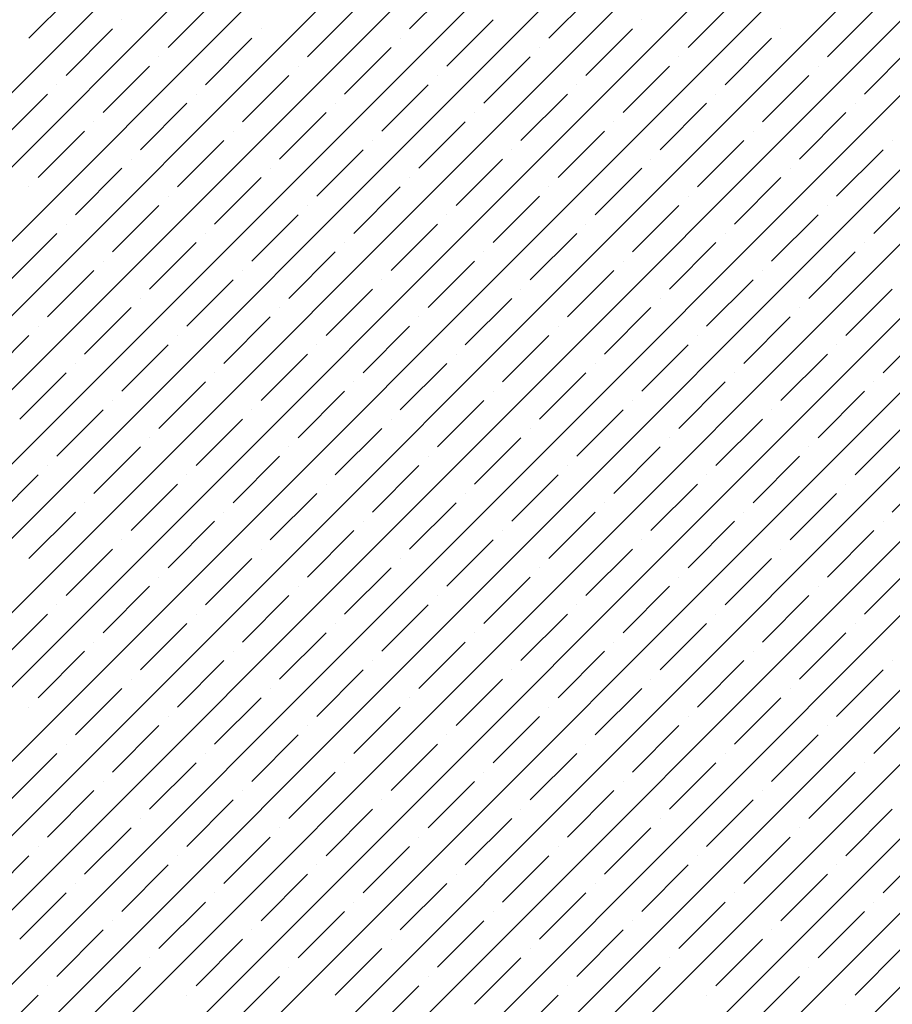
# Model space of a CAD drawing. Units: millimetres. Extents: x -3540 to 42, y -15973 to -12451.
# Drawn here: x -2093 to -2089, y -13166 to -13161 of the extents above; entities that cross this region are included whole.
import ezdxf

# ---------------------------------------------------------------- set-up
doc = ezdxf.new("R2010")
doc.units = ezdxf.units.MM
doc.header["$LTSCALE"] = 5
doc.header["$MEASUREMENT"] = 0
doc.layers.add('Sewatek', color=7, linetype='Continuous')

msp = doc.modelspace()

# ---------------------------------------------------------------- linework, layer by layer
at = {"layer": 'Sewatek', "linetype": 'Continuous', "ltscale": 10}
for p, q in [((-2105.25499, -13179.93154, 1153.28259), (-2080.28673, -13154.96329, 1153.28259)), ((-2104.90141, -13179.93152, 1153.28259), (-2079.93315, -13154.96326, 1153.28259)), ((-2104.54782, -13179.93149, 1153.28259), (-2079.57957, -13154.96323, 1153.28259)), ((-2104.19424, -13179.93146, 1153.28259), (-2079.22598, -13154.9632, 1153.28259)), ((-2103.84066, -13179.93143, 1153.28259), (-2078.8724, -13154.96316, 1153.28259)), ((-2103.48708, -13179.9314, 1153.28259), (-2078.51881, -13154.96313, 1153.28259)), ((-2103.1335, -13179.93137, 1153.28259), (-2078.16523, -13154.9631, 1153.28259)), ((-2111.61946, -13179.93206, 1153.28259), (-2086.65125, -13154.96384, 1153.28259)), ((-2111.26588, -13179.93203, 1153.28259), (-2086.29767, -13154.96381, 1153.28259)), ((-2110.9123, -13179.932, 1153.28259), (-2085.94408, -13154.96378, 1153.28259)), ((-2110.55872, -13179.93197, 1153.28259), (-2085.5905, -13154.96375, 1153.28259)), ((-2110.20514, -13179.93194, 1153.28259), (-2085.23691, -13154.96372, 1153.28259)), ((-2109.85155, -13179.93191, 1153.28259), (-2084.88333, -13154.96369, 1153.28259)), ((-2109.49797, -13179.93189, 1153.28259), (-2084.52975, -13154.96366, 1153.28259)), ((-2109.14439, -13179.93186, 1153.28259), (-2084.17616, -13154.96363, 1153.28259)), ((-2108.79081, -13179.93183, 1153.28259), (-2083.82258, -13154.9636, 1153.28259)), ((-2108.43723, -13179.9318, 1153.28259), (-2083.46899, -13154.96357, 1153.28259)), ((-2108.08364, -13179.93177, 1153.28259), (-2083.11541, -13154.96354, 1153.28259)), ((-2107.73006, -13179.93174, 1153.28259), (-2082.76182, -13154.9635, 1153.28259)), ((-2107.37648, -13179.93171, 1153.28259), (-2082.40824, -13154.96347, 1153.28259)), ((-2107.0229, -13179.93169, 1153.28259), (-2082.05466, -13154.96344, 1153.28259)), ((-2106.66932, -13179.93166, 1153.28259), (-2081.70107, -13154.96341, 1153.28259)), ((-2106.31573, -13179.93163, 1153.28259), (-2081.34749, -13154.96338, 1153.28259)), ((-2105.96215, -13179.9316, 1153.28259), (-2080.9939, -13154.96335, 1153.28259)), ((-2105.60857, -13179.93157, 1153.28259), (-2080.64032, -13154.96332, 1153.28259)), ((-2091.40903, -13161.31261, 1153.28259), (-2091.18805, -13161.09164, 1153.28259)), ((-2093.22099, -13161.3568, 1153.28259), (-2093.00002, -13161.13583, 1153.28259)), ((-2090.74611, -13161.3568, 1153.28259), (-2090.52514, -13161.13583, 1153.28259)), ((-2092.55807, -13161.401, 1153.28259), (-2092.3371, -13161.18003, 1153.28259)), ((-2090.0832, -13161.401, 1153.28259), (-2089.86223, -13161.18003, 1153.28259)), ((-2091.89516, -13161.44519, 1153.28259), (-2091.67419, -13161.22422, 1153.28259)), ((-2089.42029, -13161.44519, 1153.28259), (-2089.19932, -13161.22422, 1153.28259)), ((-2092.77905, -13161.26842, 1153.28259), (-2092.77905, -13161.26842, 1153.28259)), ((-2091.23225, -13161.48939, 1153.28259), (-2091.01128, -13161.26842, 1153.28259)), ((-2090.30417, -13161.26842, 1153.28259), (-2090.30417, -13161.26842, 1153.28259)), ((-2093.04421, -13161.53358, 1153.28259), (-2092.82324, -13161.31261, 1153.28259)), ((-2092.11613, -13161.31261, 1153.28259), (-2092.11613, -13161.31261, 1153.28259)), ((-2090.56934, -13161.53358, 1153.28259), (-2090.34837, -13161.31261, 1153.28259)), ((-2089.64126, -13161.31261, 1153.28259), (-2089.64126, -13161.31261, 1153.28259)), ((-2092.3813, -13161.57777, 1153.28259), (-2092.16033, -13161.3568, 1153.28259)), ((-2091.45322, -13161.3568, 1153.28259), (-2091.45322, -13161.3568, 1153.28259)), ((-2089.90642, -13161.57777, 1153.28259), (-2089.68545, -13161.3568, 1153.28259)), ((-2091.71838, -13161.62197, 1153.28259), (-2091.49741, -13161.401, 1153.28259)), ((-2090.79031, -13161.401, 1153.28259), (-2090.79031, -13161.401, 1153.28259)), ((-2089.24351, -13161.62197, 1153.28259), (-2089.02254, -13161.401, 1153.28259)), ((-2092.60227, -13161.44519, 1153.28259), (-2092.60227, -13161.44519, 1153.28259)), ((-2091.05547, -13161.66616, 1153.28259), (-2090.8345, -13161.44519, 1153.28259)), ((-2090.12739, -13161.44519, 1153.28259), (-2090.12739, -13161.44519, 1153.28259)), ((-2092.86743, -13161.71036, 1153.28259), (-2092.64646, -13161.48939, 1153.28259)), ((-2091.93936, -13161.48939, 1153.28259), (-2091.93936, -13161.48939, 1153.28259)), ((-2090.39256, -13161.71036, 1153.28259), (-2090.17159, -13161.48939, 1153.28259)), ((-2089.46448, -13161.48939, 1153.28259), (-2089.46448, -13161.48939, 1153.28259)), ((-2092.20452, -13161.75455, 1153.28259), (-2091.98355, -13161.53358, 1153.28259)), ((-2091.27644, -13161.53358, 1153.28259), (-2091.27644, -13161.53358, 1153.28259)), ((-2089.72965, -13161.75455, 1153.28259), (-2089.50868, -13161.53358, 1153.28259)), ((-2093.0884, -13161.57777, 1153.28259), (-2093.0884, -13161.57777, 1153.28259)), ((-2091.54161, -13161.79875, 1153.28259), (-2091.32064, -13161.57777, 1153.28259)), ((-2090.61353, -13161.57777, 1153.28259), (-2090.61353, -13161.57777, 1153.28259)), ((-2093.35357, -13161.84294, 1153.28259), (-2093.1326, -13161.62197, 1153.28259)), ((-2092.42549, -13161.62197, 1153.28259), (-2092.42549, -13161.62197, 1153.28259)), ((-2090.8787, -13161.84294, 1153.28259), (-2090.65772, -13161.62197, 1153.28259)), ((-2089.95062, -13161.62197, 1153.28259), (-2089.95062, -13161.62197, 1153.28259)), ((-2092.69066, -13161.88713, 1153.28259), (-2092.46969, -13161.66616, 1153.28259)), ((-2091.76258, -13161.66616, 1153.28259), (-2091.76258, -13161.66616, 1153.28259)), ((-2090.21578, -13161.88713, 1153.28259), (-2089.99481, -13161.66616, 1153.28259)), ((-2089.28771, -13161.66616, 1153.28259), (-2089.28771, -13161.66616, 1153.28259)), ((-2092.91163, -13161.75455, 1153.28259), (-2092.91163, -13161.75455, 1153.28259)), ((-2092.02774, -13161.93133, 1153.28259), (-2091.80677, -13161.71036, 1153.28259)), ((-2091.36483, -13161.97552, 1153.28259), (-2091.14386, -13161.75455, 1153.28259)), ((-2091.09967, -13161.71036, 1153.28259), (-2091.09967, -13161.71036, 1153.28259)), ((-2090.43675, -13161.75455, 1153.28259), (-2090.43675, -13161.75455, 1153.28259)), ((-2089.55287, -13161.93133, 1153.28259), (-2089.3319, -13161.71036, 1153.28259)), ((-2093.17679, -13162.01972, 1153.28259), (-2092.95582, -13161.79875, 1153.28259)), ((-2092.24872, -13161.79875, 1153.28259), (-2092.24872, -13161.79875, 1153.28259)), ((-2090.70192, -13162.01972, 1153.28259), (-2090.48095, -13161.79875, 1153.28259)), ((-2089.77384, -13161.79875, 1153.28259), (-2089.77384, -13161.79875, 1153.28259)), ((-2092.51388, -13162.06391, 1153.28259), (-2092.29291, -13161.84294, 1153.28259)), ((-2091.5858, -13161.84294, 1153.28259), (-2091.5858, -13161.84294, 1153.28259)), ((-2090.03901, -13162.06391, 1153.28259), (-2089.81804, -13161.84294, 1153.28259)), ((-2089.11093, -13161.84294, 1153.28259), (-2089.11093, -13161.84294, 1153.28259)), ((-2091.85097, -13162.1081, 1153.28259), (-2091.63, -13161.88713, 1153.28259)), ((-2090.92289, -13161.88713, 1153.28259), (-2090.92289, -13161.88713, 1153.28259)), ((-2089.37609, -13162.1081, 1153.28259), (-2089.15512, -13161.88713, 1153.28259)), ((-2092.73485, -13161.93133, 1153.28259), (-2092.73485, -13161.93133, 1153.28259)), ((-2091.18805, -13162.1523, 1153.28259), (-2090.96708, -13161.93133, 1153.28259)), ((-2090.25998, -13161.93133, 1153.28259), (-2090.25998, -13161.93133, 1153.28259)), ((-2093.00002, -13162.19649, 1153.28259), (-2092.77905, -13161.97552, 1153.28259)), ((-2092.07194, -13161.97552, 1153.28259), (-2092.07194, -13161.97552, 1153.28259)), ((-2090.52514, -13162.19649, 1153.28259), (-2090.30417, -13161.97552, 1153.28259)), ((-2089.59706, -13161.97552, 1153.28259), (-2089.59706, -13161.97552, 1153.28259)), ((-2092.3371, -13162.24069, 1153.28259), (-2092.11613, -13162.01972, 1153.28259)), ((-2091.40903, -13162.01972, 1153.28259), (-2091.40903, -13162.01972, 1153.28259)), ((-2089.86223, -13162.24069, 1153.28259), (-2089.64126, -13162.01972, 1153.28259)), ((-2093.22099, -13162.06391, 1153.28259), (-2093.22099, -13162.06391, 1153.28259)), ((-2091.67419, -13162.28488, 1153.28259), (-2091.45322, -13162.06391, 1153.28259)), ((-2090.74611, -13162.06391, 1153.28259), (-2090.74611, -13162.06391, 1153.28259)), ((-2089.19932, -13162.28488, 1153.28259), (-2088.97835, -13162.06391, 1153.28259)), ((-2092.55807, -13162.1081, 1153.28259), (-2092.55807, -13162.1081, 1153.28259)), ((-2091.01128, -13162.32908, 1153.28259), (-2090.79031, -13162.1081, 1153.28259)), ((-2090.0832, -13162.1081, 1153.28259), (-2090.0832, -13162.1081, 1153.28259)), ((-2092.82324, -13162.37327, 1153.28259), (-2092.60227, -13162.1523, 1153.28259)), ((-2091.89516, -13162.1523, 1153.28259), (-2091.89516, -13162.1523, 1153.28259)), ((-2090.34837, -13162.37327, 1153.28259), (-2090.12739, -13162.1523, 1153.28259)), ((-2089.42029, -13162.1523, 1153.28259), (-2089.42029, -13162.1523, 1153.28259)), ((-2092.16033, -13162.41746, 1153.28259), (-2091.93936, -13162.19649, 1153.28259)), ((-2091.23225, -13162.19649, 1153.28259), (-2091.23225, -13162.19649, 1153.28259)), ((-2089.68545, -13162.41746, 1153.28259), (-2089.46448, -13162.19649, 1153.28259)), ((-2093.04421, -13162.24069, 1153.28259), (-2093.04421, -13162.24069, 1153.28259)), ((-2091.49741, -13162.46166, 1153.28259), (-2091.27644, -13162.24069, 1153.28259)), ((-2090.56934, -13162.24069, 1153.28259), (-2090.56934, -13162.24069, 1153.28259)), ((-2093.30938, -13162.50585, 1153.28259), (-2093.0884, -13162.28488, 1153.28259)), ((-2092.3813, -13162.28488, 1153.28259), (-2092.3813, -13162.28488, 1153.28259)), ((-2090.8345, -13162.50585, 1153.28259), (-2090.61353, -13162.28488, 1153.28259)), ((-2089.90642, -13162.28488, 1153.28259), (-2089.90642, -13162.28488, 1153.28259)), ((-2092.64646, -13162.55005, 1153.28259), (-2092.42549, -13162.32908, 1153.28259)), ((-2091.71838, -13162.32908, 1153.28259), (-2091.71838, -13162.32908, 1153.28259)), ((-2090.17159, -13162.55005, 1153.28259), (-2089.95062, -13162.32908, 1153.28259)), ((-2089.24351, -13162.32908, 1153.28259), (-2089.24351, -13162.32908, 1153.28259)), ((-2091.98355, -13162.59424, 1153.28259), (-2091.76258, -13162.37327, 1153.28259)), ((-2091.05547, -13162.37327, 1153.28259), (-2091.05547, -13162.37327, 1153.28259)), ((-2089.50868, -13162.59424, 1153.28259), (-2089.28771, -13162.37327, 1153.28259)), ((-2092.86743, -13162.41746, 1153.28259), (-2092.86743, -13162.41746, 1153.28259)), ((-2091.32064, -13162.63843, 1153.28259), (-2091.09967, -13162.41746, 1153.28259)), ((-2090.39256, -13162.41746, 1153.28259), (-2090.39256, -13162.41746, 1153.28259)), ((-2093.1326, -13162.68263, 1153.28259), (-2092.91163, -13162.46166, 1153.28259)), ((-2092.20452, -13162.46166, 1153.28259), (-2092.20452, -13162.46166, 1153.28259)), ((-2090.65772, -13162.68263, 1153.28259), (-2090.43675, -13162.46166, 1153.28259)), ((-2089.72965, -13162.46166, 1153.28259), (-2089.72965, -13162.46166, 1153.28259)), ((-2092.46969, -13162.72682, 1153.28259), (-2092.24872, -13162.50585, 1153.28259)), ((-2091.80677, -13162.77102, 1153.28259), (-2091.5858, -13162.55005, 1153.28259)), ((-2091.54161, -13162.50585, 1153.28259), (-2091.54161, -13162.50585, 1153.28259)), ((-2090.8787, -13162.55005, 1153.28259), (-2090.8787, -13162.55005, 1153.28259)), ((-2089.99481, -13162.72682, 1153.28259), (-2089.77384, -13162.50585, 1153.28259)), ((-2089.3319, -13162.77102, 1153.28259), (-2089.11093, -13162.55005, 1153.28259)), ((-2092.69066, -13162.59424, 1153.28259), (-2092.69066, -13162.59424, 1153.28259)), ((-2091.14386, -13162.81521, 1153.28259), (-2090.92289, -13162.59424, 1153.28259)), ((-2090.21578, -13162.59424, 1153.28259), (-2090.21578, -13162.59424, 1153.28259)), ((-2092.95582, -13162.85941, 1153.28259), (-2092.73485, -13162.63843, 1153.28259)), ((-2092.02774, -13162.63843, 1153.28259), (-2092.02774, -13162.63843, 1153.28259)), ((-2090.48095, -13162.85941, 1153.28259), (-2090.25998, -13162.63843, 1153.28259)), ((-2089.55287, -13162.63843, 1153.28259), (-2089.55287, -13162.63843, 1153.28259)), ((-2092.29291, -13162.9036, 1153.28259), (-2092.07194, -13162.68263, 1153.28259)), ((-2091.36483, -13162.68263, 1153.28259), (-2091.36483, -13162.68263, 1153.28259)), ((-2089.81804, -13162.9036, 1153.28259), (-2089.59706, -13162.68263, 1153.28259)), ((-2093.17679, -13162.72682, 1153.28259), (-2093.17679, -13162.72682, 1153.28259)), ((-2091.63, -13162.94779, 1153.28259), (-2091.40903, -13162.72682, 1153.28259)), ((-2090.70192, -13162.72682, 1153.28259), (-2090.70192, -13162.72682, 1153.28259)), ((-2089.15512, -13162.94779, 1153.28259), (-2088.93415, -13162.72682, 1153.28259)), ((-2093.44196, -13162.99199, 1153.28259), (-2093.22099, -13162.77102, 1153.28259)), ((-2092.51388, -13162.77102, 1153.28259), (-2092.51388, -13162.77102, 1153.28259)), ((-2090.96708, -13162.99199, 1153.28259), (-2090.74611, -13162.77102, 1153.28259)), ((-2090.03901, -13162.77102, 1153.28259), (-2090.03901, -13162.77102, 1153.28259)), ((-2092.77905, -13163.03618, 1153.28259), (-2092.55807, -13162.81521, 1153.28259)), ((-2091.85097, -13162.81521, 1153.28259), (-2091.85097, -13162.81521, 1153.28259)), ((-2090.30417, -13163.03618, 1153.28259), (-2090.0832, -13162.81521, 1153.28259)), ((-2089.37609, -13162.81521, 1153.28259), (-2089.37609, -13162.81521, 1153.28259)), ((-2092.11613, -13163.08038, 1153.28259), (-2091.89516, -13162.85941, 1153.28259)), ((-2091.18805, -13162.85941, 1153.28259), (-2091.18805, -13162.85941, 1153.28259)), ((-2089.64126, -13163.08038, 1153.28259), (-2089.42029, -13162.85941, 1153.28259)), ((-2093.00002, -13162.9036, 1153.28259), (-2093.00002, -13162.9036, 1153.28259)), ((-2091.45322, -13163.12457, 1153.28259), (-2091.23225, -13162.9036, 1153.28259)), ((-2090.52514, -13162.9036, 1153.28259), (-2090.52514, -13162.9036, 1153.28259)), ((-2093.26518, -13163.16877, 1153.28259), (-2093.04421, -13162.94779, 1153.28259)), ((-2092.3371, -13162.94779, 1153.28259), (-2092.3371, -13162.94779, 1153.28259)), ((-2090.79031, -13163.16877, 1153.28259), (-2090.56934, -13162.94779, 1153.28259)), ((-2089.86223, -13162.94779, 1153.28259), (-2089.86223, -13162.94779, 1153.28259)), ((-2092.60227, -13163.21296, 1153.28259), (-2092.3813, -13162.99199, 1153.28259)), ((-2091.67419, -13162.99199, 1153.28259), (-2091.67419, -13162.99199, 1153.28259)), ((-2090.12739, -13163.21296, 1153.28259), (-2089.90642, -13162.99199, 1153.28259)), ((-2089.19932, -13162.99199, 1153.28259), (-2089.19932, -13162.99199, 1153.28259)), ((-2091.93936, -13163.25715, 1153.28259), (-2091.71838, -13163.03618, 1153.28259)), ((-2091.01128, -13163.03618, 1153.28259), (-2091.01128, -13163.03618, 1153.28259)), ((-2089.46448, -13163.25715, 1153.28259), (-2089.24351, -13163.03618, 1153.28259)), ((-2092.82324, -13163.08038, 1153.28259), (-2092.82324, -13163.08038, 1153.28259)), ((-2091.27644, -13163.30135, 1153.28259), (-2091.05547, -13163.08038, 1153.28259)), ((-2090.34837, -13163.08038, 1153.28259), (-2090.34837, -13163.08038, 1153.28259)), ((-2093.0884, -13163.34554, 1153.28259), (-2092.86743, -13163.12457, 1153.28259)), ((-2092.16033, -13163.12457, 1153.28259), (-2092.16033, -13163.12457, 1153.28259)), ((-2090.61353, -13163.34554, 1153.28259), (-2090.39256, -13163.12457, 1153.28259)), ((-2089.68545, -13163.12457, 1153.28259), (-2089.68545, -13163.12457, 1153.28259)), ((-2092.42549, -13163.38974, 1153.28259), (-2092.20452, -13163.16877, 1153.28259)), ((-2091.49741, -13163.16877, 1153.28259), (-2091.49741, -13163.16877, 1153.28259)), ((-2089.95062, -13163.38974, 1153.28259), (-2089.72965, -13163.16877, 1153.28259)), ((-2091.76258, -13163.43393, 1153.28259), (-2091.54161, -13163.21296, 1153.28259)), ((-2090.8345, -13163.21296, 1153.28259), (-2090.8345, -13163.21296, 1153.28259)), ((-2089.28771, -13163.43393, 1153.28259), (-2089.06673, -13163.21296, 1153.28259)), ((-2092.91163, -13163.52232, 1153.28259), (-2092.69066, -13163.30135, 1153.28259)), ((-2092.64646, -13163.25715, 1153.28259), (-2092.64646, -13163.25715, 1153.28259)), ((-2091.98355, -13163.30135, 1153.28259), (-2091.98355, -13163.30135, 1153.28259)), ((-2091.09967, -13163.47812, 1153.28259), (-2090.8787, -13163.25715, 1153.28259)), ((-2090.43675, -13163.52232, 1153.28259), (-2090.21578, -13163.30135, 1153.28259)), ((-2090.17159, -13163.25715, 1153.28259), (-2090.17159, -13163.25715, 1153.28259)), ((-2089.50868, -13163.30135, 1153.28259), (-2089.50868, -13163.30135, 1153.28259)), ((-2092.24872, -13163.56651, 1153.28259), (-2092.02774, -13163.34554, 1153.28259)), ((-2091.32064, -13163.34554, 1153.28259), (-2091.32064, -13163.34554, 1153.28259)), ((-2089.77384, -13163.56651, 1153.28259), (-2089.55287, -13163.34554, 1153.28259)), ((-2093.1326, -13163.38974, 1153.28259), (-2093.1326, -13163.38974, 1153.28259)), ((-2091.5858, -13163.61071, 1153.28259), (-2091.36483, -13163.38974, 1153.28259)), ((-2090.65772, -13163.38974, 1153.28259), (-2090.65772, -13163.38974, 1153.28259)), ((-2089.11093, -13163.61071, 1153.28259), (-2088.88996, -13163.38974, 1153.28259)), ((-2093.39776, -13163.6549, 1153.28259), (-2093.17679, -13163.43393, 1153.28259)), ((-2092.46969, -13163.43393, 1153.28259), (-2092.46969, -13163.43393, 1153.28259)), ((-2090.92289, -13163.6549, 1153.28259), (-2090.70192, -13163.43393, 1153.28259)), ((-2089.99481, -13163.43393, 1153.28259), (-2089.99481, -13163.43393, 1153.28259)), ((-2092.73485, -13163.6991, 1153.28259), (-2092.51388, -13163.47812, 1153.28259)), ((-2091.80677, -13163.47812, 1153.28259), (-2091.80677, -13163.47812, 1153.28259)), ((-2090.25998, -13163.6991, 1153.28259), (-2090.03901, -13163.47812, 1153.28259)), ((-2089.3319, -13163.47812, 1153.28259), (-2089.3319, -13163.47812, 1153.28259)), ((-2092.07194, -13163.74329, 1153.28259), (-2091.85097, -13163.52232, 1153.28259)), ((-2091.14386, -13163.52232, 1153.28259), (-2091.14386, -13163.52232, 1153.28259)), ((-2089.59706, -13163.74329, 1153.28259), (-2089.37609, -13163.52232, 1153.28259)), ((-2092.95582, -13163.56651, 1153.28259), (-2092.95582, -13163.56651, 1153.28259)), ((-2091.40903, -13163.78748, 1153.28259), (-2091.18805, -13163.56651, 1153.28259)), ((-2090.48095, -13163.56651, 1153.28259), (-2090.48095, -13163.56651, 1153.28259)), ((-2093.22099, -13163.83168, 1153.28259), (-2093.00002, -13163.61071, 1153.28259)), ((-2092.29291, -13163.61071, 1153.28259), (-2092.29291, -13163.61071, 1153.28259)), ((-2090.74611, -13163.83168, 1153.28259), (-2090.52514, -13163.61071, 1153.28259)), ((-2089.81804, -13163.61071, 1153.28259), (-2089.81804, -13163.61071, 1153.28259)), ((-2092.55807, -13163.87587, 1153.28259), (-2092.3371, -13163.6549, 1153.28259)), ((-2091.63, -13163.6549, 1153.28259), (-2091.63, -13163.6549, 1153.28259)), ((-2090.0832, -13163.87587, 1153.28259), (-2089.86223, -13163.6549, 1153.28259)), ((-2089.15512, -13163.6549, 1153.28259), (-2089.15512, -13163.6549, 1153.28259)), ((-2091.89516, -13163.92007, 1153.28259), (-2091.67419, -13163.6991, 1153.28259)), ((-2090.96708, -13163.6991, 1153.28259), (-2090.96708, -13163.6991, 1153.28259)), ((-2089.42029, -13163.92007, 1153.28259), (-2089.19932, -13163.6991, 1153.28259)), ((-2092.77905, -13163.74329, 1153.28259), (-2092.77905, -13163.74329, 1153.28259)), ((-2091.23225, -13163.96426, 1153.28259), (-2091.01128, -13163.74329, 1153.28259)), ((-2090.30417, -13163.74329, 1153.28259), (-2090.30417, -13163.74329, 1153.28259)), ((-2093.04421, -13164.00845, 1153.28259), (-2092.82324, -13163.78748, 1153.28259)), ((-2092.11613, -13163.78748, 1153.28259), (-2092.11613, -13163.78748, 1153.28259)), ((-2090.56934, -13164.00845, 1153.28259), (-2090.34837, -13163.78748, 1153.28259)), ((-2089.64126, -13163.78748, 1153.28259), (-2089.64126, -13163.78748, 1153.28259)), ((-2092.3813, -13164.05265, 1153.28259), (-2092.16033, -13163.83168, 1153.28259)), ((-2091.45322, -13163.83168, 1153.28259), (-2091.45322, -13163.83168, 1153.28259)), ((-2089.90642, -13164.05265, 1153.28259), (-2089.68545, -13163.83168, 1153.28259)), ((-2091.71838, -13164.09684, 1153.28259), (-2091.49741, -13163.87587, 1153.28259)), ((-2090.79031, -13163.87587, 1153.28259), (-2090.79031, -13163.87587, 1153.28259)), ((-2089.24351, -13164.09684, 1153.28259), (-2089.02254, -13163.87587, 1153.28259)), ((-2092.60227, -13163.92007, 1153.28259), (-2092.60227, -13163.92007, 1153.28259)), ((-2091.05547, -13164.14104, 1153.28259), (-2090.8345, -13163.92007, 1153.28259)), ((-2090.12739, -13163.92007, 1153.28259), (-2090.12739, -13163.92007, 1153.28259)), ((-2092.86743, -13164.18523, 1153.28259), (-2092.64646, -13163.96426, 1153.28259)), ((-2091.93936, -13163.96426, 1153.28259), (-2091.93936, -13163.96426, 1153.28259)), ((-2090.39256, -13164.18523, 1153.28259), (-2090.17159, -13163.96426, 1153.28259)), ((-2089.46448, -13163.96426, 1153.28259), (-2089.46448, -13163.96426, 1153.28259)), ((-2092.20452, -13164.22943, 1153.28259), (-2091.98355, -13164.00845, 1153.28259)), ((-2091.27644, -13164.00845, 1153.28259), (-2091.27644, -13164.00845, 1153.28259)), ((-2089.72965, -13164.22943, 1153.28259), (-2089.50868, -13164.00845, 1153.28259)), ((-2093.35357, -13164.31781, 1153.28259), (-2093.1326, -13164.09684, 1153.28259)), ((-2093.0884, -13164.05265, 1153.28259), (-2093.0884, -13164.05265, 1153.28259)), ((-2092.42549, -13164.09684, 1153.28259), (-2092.42549, -13164.09684, 1153.28259)), ((-2091.54161, -13164.27362, 1153.28259), (-2091.32064, -13164.05265, 1153.28259)), ((-2090.8787, -13164.31781, 1153.28259), (-2090.65772, -13164.09684, 1153.28259)), ((-2090.61353, -13164.05265, 1153.28259), (-2090.61353, -13164.05265, 1153.28259)), ((-2089.95062, -13164.09684, 1153.28259), (-2089.95062, -13164.09684, 1153.28259)), ((-2092.69066, -13164.36201, 1153.28259), (-2092.46969, -13164.14104, 1153.28259)), ((-2091.76258, -13164.14104, 1153.28259), (-2091.76258, -13164.14104, 1153.28259)), ((-2090.21578, -13164.36201, 1153.28259), (-2089.99481, -13164.14104, 1153.28259)), ((-2089.28771, -13164.14104, 1153.28259), (-2089.28771, -13164.14104, 1153.28259)), ((-2092.02774, -13164.4062, 1153.28259), (-2091.80677, -13164.18523, 1153.28259)), ((-2091.09967, -13164.18523, 1153.28259), (-2091.09967, -13164.18523, 1153.28259)), ((-2089.55287, -13164.4062, 1153.28259), (-2089.3319, -13164.18523, 1153.28259)), ((-2092.91163, -13164.22943, 1153.28259), (-2092.91163, -13164.22943, 1153.28259)), ((-2091.36483, -13164.4504, 1153.28259), (-2091.14386, -13164.22943, 1153.28259)), ((-2090.43675, -13164.22943, 1153.28259), (-2090.43675, -13164.22943, 1153.28259)), ((-2093.17679, -13164.49459, 1153.28259), (-2092.95582, -13164.27362, 1153.28259)), ((-2092.24872, -13164.27362, 1153.28259), (-2092.24872, -13164.27362, 1153.28259)), ((-2090.70192, -13164.49459, 1153.28259), (-2090.48095, -13164.27362, 1153.28259)), ((-2089.77384, -13164.27362, 1153.28259), (-2089.77384, -13164.27362, 1153.28259)), ((-2092.51388, -13164.53878, 1153.28259), (-2092.29291, -13164.31781, 1153.28259)), ((-2091.5858, -13164.31781, 1153.28259), (-2091.5858, -13164.31781, 1153.28259)), ((-2090.03901, -13164.53878, 1153.28259), (-2089.81804, -13164.31781, 1153.28259)), ((-2089.11093, -13164.31781, 1153.28259), (-2089.11093, -13164.31781, 1153.28259)), ((-2091.85097, -13164.58298, 1153.28259), (-2091.63, -13164.36201, 1153.28259)), ((-2090.92289, -13164.36201, 1153.28259), (-2090.92289, -13164.36201, 1153.28259)), ((-2089.37609, -13164.58298, 1153.28259), (-2089.15512, -13164.36201, 1153.28259)), ((-2092.73485, -13164.4062, 1153.28259), (-2092.73485, -13164.4062, 1153.28259)), ((-2091.18805, -13164.62717, 1153.28259), (-2090.96708, -13164.4062, 1153.28259)), ((-2090.25998, -13164.4062, 1153.28259), (-2090.25998, -13164.4062, 1153.28259)), ((-2093.00002, -13164.67137, 1153.28259), (-2092.77905, -13164.4504, 1153.28259)), ((-2092.07194, -13164.4504, 1153.28259), (-2092.07194, -13164.4504, 1153.28259)), ((-2090.52514, -13164.67137, 1153.28259), (-2090.30417, -13164.4504, 1153.28259)), ((-2089.59706, -13164.4504, 1153.28259), (-2089.59706, -13164.4504, 1153.28259)), ((-2092.3371, -13164.71556, 1153.28259), (-2092.11613, -13164.49459, 1153.28259)), ((-2091.40903, -13164.49459, 1153.28259), (-2091.40903, -13164.49459, 1153.28259)), ((-2089.86223, -13164.71556, 1153.28259), (-2089.64126, -13164.49459, 1153.28259)), ((-2093.22099, -13164.53878, 1153.28259), (-2093.22099, -13164.53878, 1153.28259)), ((-2091.67419, -13164.75976, 1153.28259), (-2091.45322, -13164.53878, 1153.28259)), ((-2090.74611, -13164.53878, 1153.28259), (-2090.74611, -13164.53878, 1153.28259)), ((-2089.19932, -13164.75976, 1153.28259), (-2088.97835, -13164.53878, 1153.28259)), ((-2092.55807, -13164.58298, 1153.28259), (-2092.55807, -13164.58298, 1153.28259)), ((-2091.01128, -13164.80395, 1153.28259), (-2090.79031, -13164.58298, 1153.28259)), ((-2090.0832, -13164.58298, 1153.28259), (-2090.0832, -13164.58298, 1153.28259)), ((-2092.82324, -13164.84814, 1153.28259), (-2092.60227, -13164.62717, 1153.28259)), ((-2091.89516, -13164.62717, 1153.28259), (-2091.89516, -13164.62717, 1153.28259)), ((-2090.34837, -13164.84814, 1153.28259), (-2090.12739, -13164.62717, 1153.28259)), ((-2089.42029, -13164.62717, 1153.28259), (-2089.42029, -13164.62717, 1153.28259)), ((-2092.16033, -13164.89234, 1153.28259), (-2091.93936, -13164.67137, 1153.28259)), ((-2091.23225, -13164.67137, 1153.28259), (-2091.23225, -13164.67137, 1153.28259)), ((-2089.68545, -13164.89234, 1153.28259), (-2089.46448, -13164.67137, 1153.28259)), ((-2093.04421, -13164.71556, 1153.28259), (-2093.04421, -13164.71556, 1153.28259)), ((-2091.49741, -13164.93653, 1153.28259), (-2091.27644, -13164.71556, 1153.28259)), ((-2090.56934, -13164.71556, 1153.28259), (-2090.56934, -13164.71556, 1153.28259)), ((-2093.30938, -13164.98073, 1153.28259), (-2093.0884, -13164.75976, 1153.28259)), ((-2092.3813, -13164.75976, 1153.28259), (-2092.3813, -13164.75976, 1153.28259)), ((-2090.8345, -13164.98073, 1153.28259), (-2090.61353, -13164.75976, 1153.28259)), ((-2089.90642, -13164.75976, 1153.28259), (-2089.90642, -13164.75976, 1153.28259)), ((-2092.64646, -13165.02492, 1153.28259), (-2092.42549, -13164.80395, 1153.28259)), ((-2091.71838, -13164.80395, 1153.28259), (-2091.71838, -13164.80395, 1153.28259)), ((-2090.17159, -13165.02492, 1153.28259), (-2089.95062, -13164.80395, 1153.28259)), ((-2089.24351, -13164.80395, 1153.28259), (-2089.24351, -13164.80395, 1153.28259)), ((-2092.86743, -13164.89234, 1153.28259), (-2092.86743, -13164.89234, 1153.28259)), ((-2091.98355, -13165.06911, 1153.28259), (-2091.76258, -13164.84814, 1153.28259)), ((-2091.32064, -13165.11331, 1153.28259), (-2091.09967, -13164.89234, 1153.28259)), ((-2091.05547, -13164.84814, 1153.28259), (-2091.05547, -13164.84814, 1153.28259)), ((-2090.39256, -13164.89234, 1153.28259), (-2090.39256, -13164.89234, 1153.28259)), ((-2089.50868, -13165.06911, 1153.28259), (-2089.28771, -13164.84814, 1153.28259)), ((-2093.1326, -13165.1575, 1153.28259), (-2092.91163, -13164.93653, 1153.28259)), ((-2092.20452, -13164.93653, 1153.28259), (-2092.20452, -13164.93653, 1153.28259)), ((-2090.65772, -13165.1575, 1153.28259), (-2090.43675, -13164.93653, 1153.28259)), ((-2089.72965, -13164.93653, 1153.28259), (-2089.72965, -13164.93653, 1153.28259)), ((-2092.46969, -13165.2017, 1153.28259), (-2092.24872, -13164.98073, 1153.28259)), ((-2091.54161, -13164.98073, 1153.28259), (-2091.54161, -13164.98073, 1153.28259)), ((-2089.99481, -13165.2017, 1153.28259), (-2089.77384, -13164.98073, 1153.28259)), ((-2091.80677, -13165.24589, 1153.28259), (-2091.5858, -13165.02492, 1153.28259)), ((-2090.8787, -13165.02492, 1153.28259), (-2090.8787, -13165.02492, 1153.28259)), ((-2089.3319, -13165.24589, 1153.28259), (-2089.11093, -13165.02492, 1153.28259)), ((-2092.69066, -13165.06911, 1153.28259), (-2092.69066, -13165.06911, 1153.28259)), ((-2091.14386, -13165.29009, 1153.28259), (-2090.92289, -13165.06911, 1153.28259)), ((-2090.21578, -13165.06911, 1153.28259), (-2090.21578, -13165.06911, 1153.28259)), ((-2092.95582, -13165.33428, 1153.28259), (-2092.73485, -13165.11331, 1153.28259)), ((-2092.02774, -13165.11331, 1153.28259), (-2092.02774, -13165.11331, 1153.28259)), ((-2090.48095, -13165.33428, 1153.28259), (-2090.25998, -13165.11331, 1153.28259)), ((-2089.55287, -13165.11331, 1153.28259), (-2089.55287, -13165.11331, 1153.28259)), ((-2092.29291, -13165.37847, 1153.28259), (-2092.07194, -13165.1575, 1153.28259)), ((-2091.36483, -13165.1575, 1153.28259), (-2091.36483, -13165.1575, 1153.28259)), ((-2089.81804, -13165.37847, 1153.28259), (-2089.59706, -13165.1575, 1153.28259)), ((-2093.17679, -13165.2017, 1153.28259), (-2093.17679, -13165.2017, 1153.28259)), ((-2091.63, -13165.42267, 1153.28259), (-2091.40903, -13165.2017, 1153.28259)), ((-2090.70192, -13165.2017, 1153.28259), (-2090.70192, -13165.2017, 1153.28259)), ((-2089.15512, -13165.42267, 1153.28259), (-2088.93415, -13165.2017, 1153.28259)), ((-2093.44196, -13165.46686, 1153.28259), (-2093.22099, -13165.24589, 1153.28259)), ((-2092.51388, -13165.24589, 1153.28259), (-2092.51388, -13165.24589, 1153.28259)), ((-2090.96708, -13165.46686, 1153.28259), (-2090.74611, -13165.24589, 1153.28259)), ((-2090.03901, -13165.24589, 1153.28259), (-2090.03901, -13165.24589, 1153.28259)), ((-2092.77905, -13165.51106, 1153.28259), (-2092.55807, -13165.29009, 1153.28259)), ((-2091.85097, -13165.29009, 1153.28259), (-2091.85097, -13165.29009, 1153.28259)), ((-2090.30417, -13165.51106, 1153.28259), (-2090.0832, -13165.29009, 1153.28259)), ((-2089.37609, -13165.29009, 1153.28259), (-2089.37609, -13165.29009, 1153.28259)), ((-2092.11613, -13165.55525, 1153.28259), (-2091.89516, -13165.33428, 1153.28259)), ((-2091.18805, -13165.33428, 1153.28259), (-2091.18805, -13165.33428, 1153.28259)), ((-2089.64126, -13165.55525, 1153.28259), (-2089.42029, -13165.33428, 1153.28259)), ((-2093.00002, -13165.37847, 1153.28259), (-2093.00002, -13165.37847, 1153.28259)), ((-2091.45322, -13165.59944, 1153.28259), (-2091.23225, -13165.37847, 1153.28259)), ((-2090.52514, -13165.37847, 1153.28259), (-2090.52514, -13165.37847, 1153.28259)), ((-2093.26518, -13165.64364, 1153.28259), (-2093.04421, -13165.42267, 1153.28259)), ((-2092.3371, -13165.42267, 1153.28259), (-2092.3371, -13165.42267, 1153.28259)), ((-2090.79031, -13165.64364, 1153.28259), (-2090.56934, -13165.42267, 1153.28259)), ((-2089.86223, -13165.42267, 1153.28259), (-2089.86223, -13165.42267, 1153.28259)), ((-2092.60227, -13165.68783, 1153.28259), (-2092.3813, -13165.46686, 1153.28259)), ((-2091.67419, -13165.46686, 1153.28259), (-2091.67419, -13165.46686, 1153.28259)), ((-2090.12739, -13165.68783, 1153.28259), (-2089.90642, -13165.46686, 1153.28259)), ((-2089.19932, -13165.46686, 1153.28259), (-2089.19932, -13165.46686, 1153.28259)), ((-2091.93936, -13165.73203, 1153.28259), (-2091.71838, -13165.51106, 1153.28259)), ((-2091.01128, -13165.51106, 1153.28259), (-2091.01128, -13165.51106, 1153.28259)), ((-2089.46448, -13165.73203, 1153.28259), (-2089.24351, -13165.51106, 1153.28259)), ((-2092.82324, -13165.55525, 1153.28259), (-2092.82324, -13165.55525, 1153.28259)), ((-2091.27644, -13165.77622, 1153.28259), (-2091.05547, -13165.55525, 1153.28259)), ((-2090.34837, -13165.55525, 1153.28259), (-2090.34837, -13165.55525, 1153.28259)), ((-2093.0884, -13165.82042, 1153.28259), (-2092.86743, -13165.59944, 1153.28259)), ((-2092.42549, -13165.86461, 1153.28259), (-2092.20452, -13165.64364, 1153.28259)), ((-2092.16033, -13165.59944, 1153.28259), (-2092.16033, -13165.59944, 1153.28259)), ((-2091.49741, -13165.64364, 1153.28259), (-2091.49741, -13165.64364, 1153.28259)), ((-2090.61353, -13165.82042, 1153.28259), (-2090.39256, -13165.59944, 1153.28259)), ((-2089.95062, -13165.86461, 1153.28259), (-2089.72965, -13165.64364, 1153.28259)), ((-2089.68545, -13165.59944, 1153.28259), (-2089.68545, -13165.59944, 1153.28259)), ((-2091.76258, -13165.9088, 1153.28259), (-2091.54161, -13165.68783, 1153.28259)), ((-2090.8345, -13165.68783, 1153.28259), (-2090.8345, -13165.68783, 1153.28259)), ((-2089.28771, -13165.9088, 1153.28259), (-2089.06673, -13165.68783, 1153.28259)), ((-2092.64646, -13165.73203, 1153.28259), (-2092.64646, -13165.73203, 1153.28259)), ((-2091.09967, -13165.953, 1153.28259), (-2090.8787, -13165.73203, 1153.28259)), ((-2090.17159, -13165.73203, 1153.28259), (-2090.17159, -13165.73203, 1153.28259)), ((-2092.91163, -13165.99719, 1153.28259), (-2092.69066, -13165.77622, 1153.28259)), ((-2091.98355, -13165.77622, 1153.28259), (-2091.98355, -13165.77622, 1153.28259)), ((-2090.43675, -13165.99719, 1153.28259), (-2090.21578, -13165.77622, 1153.28259)), ((-2089.50868, -13165.77622, 1153.28259), (-2089.50868, -13165.77622, 1153.28259)), ((-2092.24872, -13166.04139, 1153.28259), (-2092.02774, -13165.82042, 1153.28259)), ((-2091.32064, -13165.82042, 1153.28259), (-2091.32064, -13165.82042, 1153.28259)), ((-2089.77384, -13166.04139, 1153.28259), (-2089.55287, -13165.82042, 1153.28259)), ((-2093.1326, -13165.86461, 1153.28259), (-2093.1326, -13165.86461, 1153.28259)), ((-2091.5858, -13166.08558, 1153.28259), (-2091.36483, -13165.86461, 1153.28259)), ((-2090.65772, -13165.86461, 1153.28259), (-2090.65772, -13165.86461, 1153.28259)), ((-2093.39776, -13166.12977, 1153.28259), (-2093.17679, -13165.9088, 1153.28259)), ((-2092.46969, -13165.9088, 1153.28259), (-2092.46969, -13165.9088, 1153.28259)), ((-2090.92289, -13166.12977, 1153.28259), (-2090.70192, -13165.9088, 1153.28259)), ((-2089.99481, -13165.9088, 1153.28259), (-2089.99481, -13165.9088, 1153.28259)), ((-2089.3319, -13165.953, 1153.28259), (-2089.3319, -13165.953, 1153.28259))]:
    msp.add_line(p, q, dxfattribs=at)

doc.saveas('drawing.dxf')
